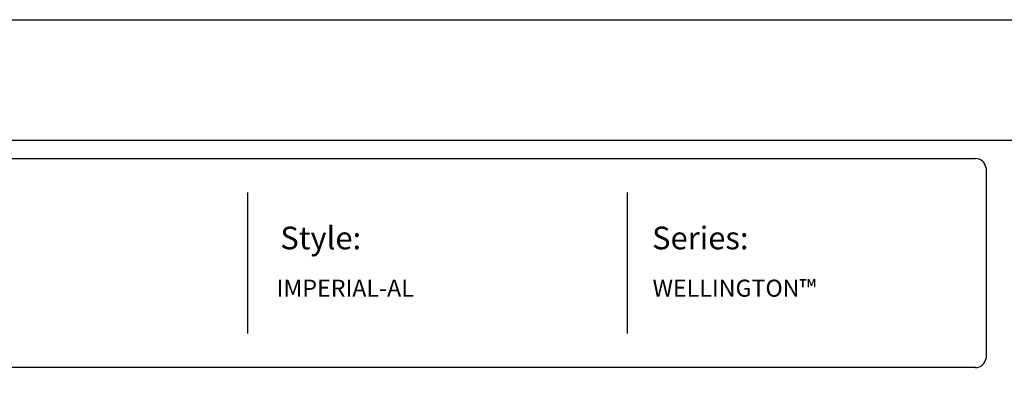
# Model space of a CAD drawing. Units: inches. Extents: x 36 to 591, y 44 to 410.
# Drawn here: x 180 to 354, y 346 to 410 of the extents above; entities that cross this region are included whole.
import ezdxf

# ---------------------------------------------------------------- set-up
doc = ezdxf.new("R2010")
doc.units = ezdxf.units.IN
doc.header["$MEASUREMENT"] = 0
doc.layers.add('FORMET OR TEMPLATE 1', color=250, linetype='Continuous')
doc.layers.add('TEXT', color=250, linetype='Continuous')
doc.styles.get("Standard").update_dxf_attribs({"font": 'Verdana.ttf'})

msp = doc.modelspace()

# ---------------------------------------------------------------- linework, layer by layer
at = {"color": 250}
msp.add_lwpolyline([(36.07, 409.84), (590.81, 409.84), (590.81, 44.16), (36.07, 44.16)], close=True, dxfattribs=at)
at = {"layer": 'FORMET OR TEMPLATE 1', "color": 250}
for p, q in [((220.34, 379.35), (220.34, 354.5)), ((287.24, 379.35), (287.24, 354.5))]:
    msp.add_line(p, q, dxfattribs=at)
for points in [[(80.54, 388.62), (546.34, 388.62)], [(83.82, 385.35), (348.57, 385.35)], [(350.44, 383.69), (350.44, 350.17)], [(348.57, 348.5), (83.8, 348.5)]]:
    msp.add_lwpolyline(points, dxfattribs=at)
for centre, start, end in [((348.58, 383.48), 6.3884, 90.1291), ((348.58, 350.37), 269.8709, 353.6116)]:
    msp.add_arc(centre, 1.87, start, end, dxfattribs=at)

# ---------------------------------------------------------------- texts
at = {"layer": 'TEXT', "color": 250, "attachment_point": 1}
for s, width, heights, insert, char_height in [('{\\fVerdana|b1|i0|c0|p0;Style:}', 49.1068, [0], (226.12, 373.35), 4), ('{\\fVerdana|b1|i0|c0|p0;Series:}', 49.1068, [0], (291.61, 373.35), 4), ('{\\C256;IMPERIAL}-AL', 141.8077, [9.94], (225.48, 364), 3)]:
    msp.add_mtext_dynamic_manual_height_columns(s, width=width, gutter_width=1, heights=heights, dxfattribs=dict(at, insert=insert, char_height=char_height))
at = {"layer": 'TEXT', "insert": (291.7, 364), "char_height": 3, "attachment_point": 1}
msp.add_mtext_dynamic_manual_height_columns('WELLINGTON™', width=141.8077, gutter_width=1, heights=[9.94], dxfattribs=at)

doc.saveas('drawing.dxf')
